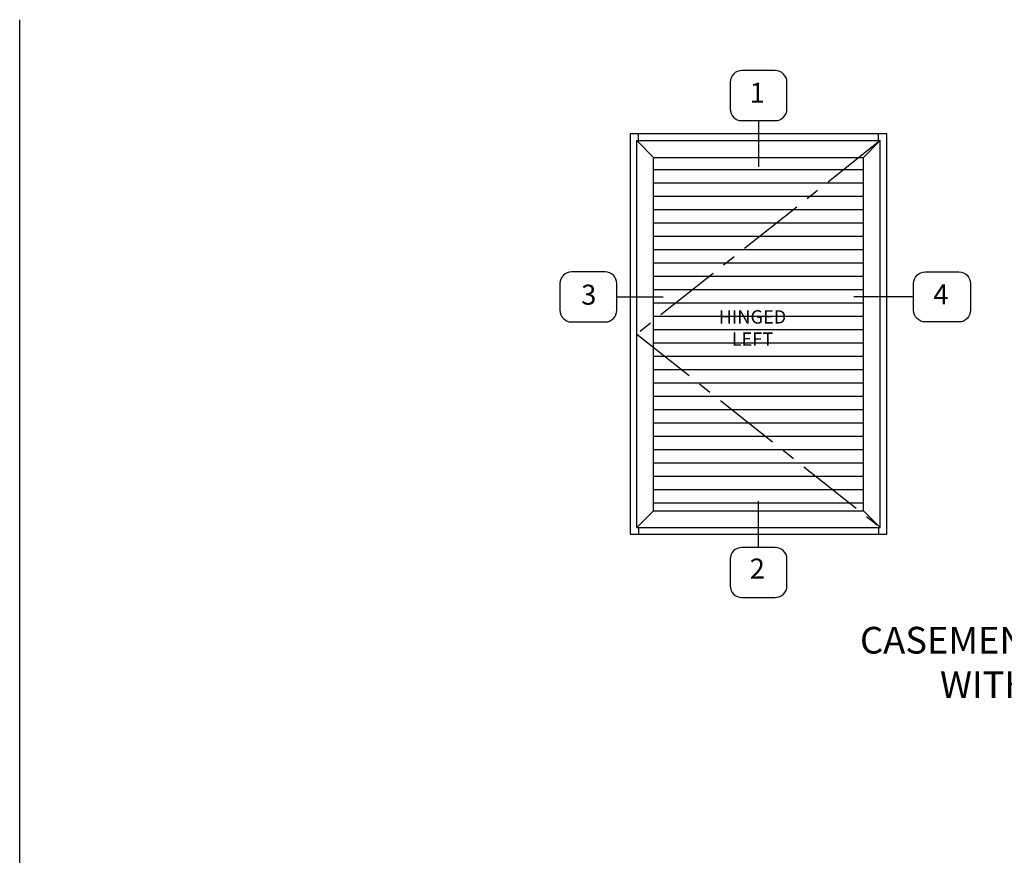
# Model space of a CAD drawing. Units: inches. Extents: x 0 to 51.5, y 0 to 32.4.
# Drawn here: x 0 to 18.5, y 16.7 to 32.4 of the extents above; entities that cross this region are included whole.
import ezdxf

# ---------------------------------------------------------------- set-up
doc = ezdxf.new("R2010")
doc.units = ezdxf.units.IN
doc.header["$MEASUREMENT"] = 0
doc.linetypes.add('CENTER', pattern=[2, 1.25, -0.25, 0.25, -0.25])
doc.layers.get('0').update_dxf_attribs({"color": 4})
for name, color, linetype in [('CENTER', 1, 'CENTER'), ('FORMAT', 7, 'Continuous'), ('TEXT', 3, 'Continuous')]:
    doc.layers.add(name, color=color, linetype=linetype)
doc.styles.get("Standard").update_dxf_attribs({"font": 'arial.ttf'})

msp = doc.modelspace()

# ---------------------------------------------------------------- linework, layer by layer
at = {"linetype": 'Continuous'}
for p, q in [((11.438829, 30.261467), (11.438829, 22.761467)), ((16.251329, 30.261467), (11.438829, 30.261467)), ((11.595079, 30.136467), (11.595079, 30.261467)), ((16.095079, 30.136467), (16.095079, 30.261467)), ((16.251329, 22.761467), (16.251329, 30.261467)), ((11.595079, 22.886467), (11.595079, 22.761467)), ((16.095079, 22.886467), (16.095079, 22.761467)), ((11.438829, 22.761467), (16.251329, 22.761467))]:
    msp.add_line(p, q, dxfattribs=at)
for p, q in [((11.876329, 29.823967), (11.563829, 30.136467)), ((11.563829, 22.886467), (11.563829, 30.136467)), ((11.563829, 30.136467), (16.126329, 30.136467)), ((15.813829, 29.823967), (16.126329, 30.136467)), ((16.126329, 22.886467), (16.126329, 30.136467)), ((11.876329, 23.198967), (11.876329, 29.823967)), ((11.876329, 29.823967), (15.813829, 29.823967)), ((15.813829, 23.198967), (15.813829, 29.823967)), ((15.813829, 29.588815), (11.876329, 29.588815)), ((15.813829, 29.338815), (11.876329, 29.338815)), ((15.813829, 29.088815), (11.876329, 29.088815)), ((15.813829, 28.838815), (11.876329, 28.838815)), ((15.813829, 28.588815), (11.876329, 28.588815)), ((15.813829, 28.338815), (11.876329, 28.338815)), ((15.813829, 28.088815), (11.876329, 28.088815)), ((15.813829, 27.838815), (11.876329, 27.838815)), ((15.813829, 27.588815), (11.876329, 27.588815)), ((15.813829, 27.338815), (11.876329, 27.338815)), ((15.813829, 27.088815), (11.876329, 27.088815)), ((15.813829, 26.838815), (11.876329, 26.838815)), ((15.813829, 26.588815), (11.876329, 26.588815)), ((15.813829, 26.338815), (11.876329, 26.338815)), ((15.813829, 26.088815), (11.876329, 26.088815)), ((15.813829, 25.838815), (11.876329, 25.838815)), ((15.813829, 25.588815), (11.876329, 25.588815)), ((15.813829, 25.338815), (11.876329, 25.338815)), ((15.813829, 25.088815), (11.876329, 25.088815)), ((15.813829, 24.838815), (11.876329, 24.838815)), ((15.813829, 24.588815), (11.876329, 24.588815)), ((15.813829, 24.338815), (11.876329, 24.338815)), ((15.813829, 24.088815), (11.876329, 24.088815)), ((15.813829, 23.838815), (11.876329, 23.838815)), ((15.813829, 23.588815), (11.876329, 23.588815)), ((15.813829, 23.338815), (11.876329, 23.338815)), ((11.876329, 23.198967), (11.563829, 22.886467)), ((11.876329, 23.198967), (15.813829, 23.198967)), ((15.813829, 23.198967), (16.126329, 22.886467)), ((11.563829, 22.886467), (16.126329, 22.886467))]:
    msp.add_line(p, q)
msp.add_lwpolyline([(11.438829, 22.761467), (16.251329, 22.761467), (16.251329, 30.261467), (11.438829, 30.261467)], close=True)
at = {"layer": 'CENTER'}
for p, q in [((16.126329, 30.136467), (11.563829, 26.511467)), ((11.563829, 26.511467), (16.126329, 22.886467))]:
    msp.add_line(p, q, dxfattribs=at)
at = {"layer": 'FORMAT'}
msp.add_lwpolyline([(51.498976, 0), (0, 0), (0, 32.404084)], dxfattribs=at)
at = {"layer": 'TEXT'}
for p, q in [((13.845079, 30.511467), (13.845079, 29.644951)), ((11.188829, 27.207383), (12.059559, 27.207383)), ((16.751329, 27.207383), (15.630598, 27.207383)), ((13.845079, 22.511467), (13.845079, 23.377983))]:
    msp.add_line(p, q, dxfattribs=at)
for points in [[(14.158393, 30.511467, 0.414213562), (14.37812, 30.731193), (14.37812, 31.230618, 0.414213562), (14.158393, 31.450345), (13.531764, 31.450345, 0.414213562), (13.312038, 31.230618), (13.312038, 30.731193, 0.414213562), (13.531764, 30.511467)], [(11.188829, 26.95767), (11.188829, 27.457095, 0.414213562), (10.969102, 27.676822), (10.342473, 27.676822, 0.414213562), (10.122747, 27.457095), (10.122747, 26.95767, 0.414213562), (10.342473, 26.737944), (10.969102, 26.737944, 0.414213562)], [(16.751329, 26.95767), (16.751329, 27.457095, -0.414213562), (16.971055, 27.676822), (17.597684, 27.676822, -0.414213562), (17.817411, 27.457095), (17.817411, 26.95767, -0.414213562), (17.597684, 26.737944), (16.971055, 26.737944, -0.414213562)], [(13.531764, 22.511467, 0.414213562), (13.312038, 22.29174), (13.312038, 21.792315, 0.414213562), (13.531764, 21.572589), (14.158393, 21.572589, 0.414213562), (14.37812, 21.792315), (14.37812, 22.29174, 0.414213562), (14.158393, 22.511467)]]:
    msp.add_lwpolyline(points, format="xyb", close=True, dxfattribs=at)

# ---------------------------------------------------------------- texts
at = {"color": 2, "attachment_point": 2}
for s, insert, char_height, width in [('HINGED\\PLEFT', (13.731492, 26.958724), 0.25, 2.99392286), ('CASEMENT OUTSWING\\PWITH BLINDS', (19.367241, 21.022782), 0.5, 9.8297)]:
    msp.add_mtext(s, dxfattribs=dict(at, insert=insert, char_height=char_height, width=width))
at = {"layer": 'TEXT', "char_height": 0.375, "attachment_point": 5}
for s, insert, width in [('1', (13.821737, 30.987083), 0.77869599), ('3', (10.663351, 27.200673), 0.7787), ('4', (17.26264, 27.20613), 0.7787), ('2', (13.821737, 22.067266), 0.7787)]:
    msp.add_mtext(s, dxfattribs=dict(at, insert=insert, width=width))

doc.saveas('drawing.dxf')
